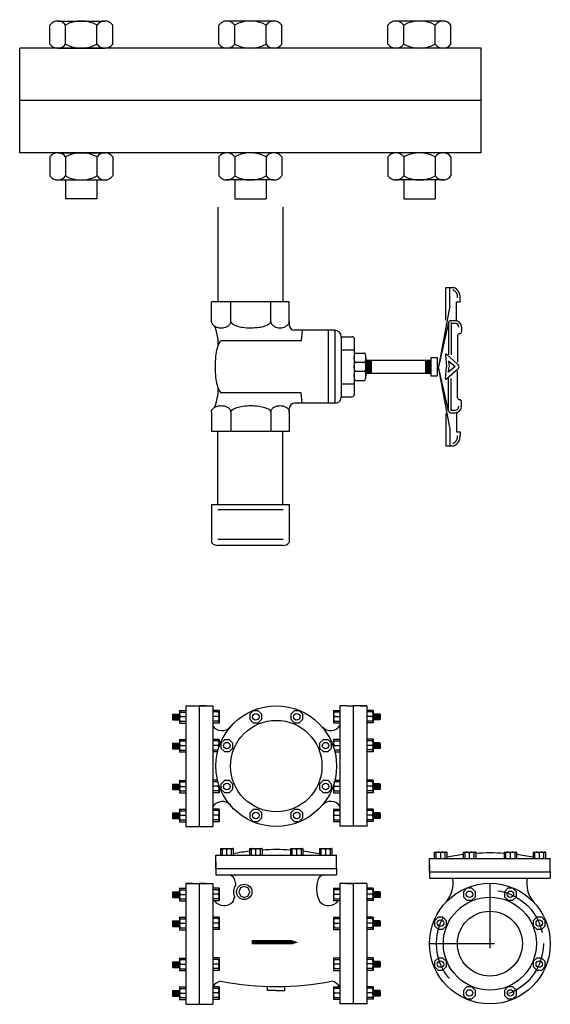
# Model space of a CAD drawing. Extents: x -1.6 to 9.5, y 13.5 to 20.7.
# Drawn here: x 0 to 0.8, y 16.3 to 17.8 of the extents above; entities that cross this region are included whole.
import ezdxf

# ---------------------------------------------------------------- set-up
doc = ezdxf.new("R2010")
doc.units = 0
doc.header["$MEASUREMENT"] = 0
doc.linetypes.add('CENTERX2', pattern=[4, 2.5, -0.5, 0.5, -0.5])
for name, color, linetype in [('CL', 9, 'CENTERX2'), ('FLANGE', 2, 'Continuous'), ('OUTSIDE', 253, 'Continuous')]:
    doc.layers.add(name, color=color, linetype=linetype)

# ---------------------------------------------------------------- blocks, each defined once
blk = doc.blocks.new('FLANG2')
at = {"color": 15}
for p, q in [((-0.309, 0.0062), (-0.309, 0.0356)), ((-0.2968, 0.0417), (-0.2241, 0.0417)), ((-0.2847, 0.0062), (-0.2847, 0.0356)), ((-0.2363, 0.0062), (-0.2363, 0.0356)), ((-0.212, 0.0062), (-0.212, 0.0356)), ((-0.0485, 0.0062), (-0.0485, 0.0356)), ((0.0363, 0.0417), (-0.0363, 0.0417)), ((-0.0242, 0.0062), (-0.0242, 0.0356)), ((0.0242, 0.0062), (0.0242, 0.0356)), ((0.0485, 0.0062), (0.0485, 0.0356)), ((0.212, 0.0062), (0.212, 0.0356)), ((0.2968, 0.0417), (0.2241, 0.0417)), ((0.2363, 0.0062), (0.2363, 0.0356)), ((0.2847, 0.0062), (0.2847, 0.0356)), ((0.309, 0.0062), (0.309, 0.0356)), ((-0.2968, 0), (-0.2241, 0)), ((0.0363, 0), (-0.0363, 0)), ((0.2968, 0), (0.2241, 0)), ((-0.2968, -0.1615), (-0.2241, -0.1615)), ((0.0363, -0.1615), (-0.0363, -0.1615)), ((0.2968, -0.1615), (0.2241, -0.1615)), ((-0.309, -0.1677), (-0.309, -0.1971)), ((-0.2847, -0.1677), (-0.2847, -0.1971)), ((-0.2363, -0.1677), (-0.2363, -0.1971)), ((-0.212, -0.1677), (-0.212, -0.1971)), ((-0.0485, -0.1677), (-0.0485, -0.1971)), ((-0.0242, -0.1677), (-0.0242, -0.1971)), ((0.0242, -0.1677), (0.0242, -0.1971)), ((0.0485, -0.1677), (0.0485, -0.1971)), ((0.212, -0.1677), (0.212, -0.1971)), ((0.2363, -0.1677), (0.2363, -0.1971)), ((0.2847, -0.1677), (0.2847, -0.1971)), ((0.309, -0.1677), (0.309, -0.1971)), ((-0.2968, -0.2033), (-0.2241, -0.2033)), ((-0.2847, -0.2033), (-0.2847, -0.2326)), ((-0.2363, -0.2033), (-0.2363, -0.2326)), ((0.0363, -0.2033), (-0.0363, -0.2033)), ((-0.0242, -0.2033), (-0.0242, -0.2326)), ((0.0242, -0.2033), (0.0242, -0.2326)), ((0.2968, -0.2033), (0.2241, -0.2033)), ((0.2363, -0.2033), (0.2363, -0.2326)), ((0.2847, -0.2033), (0.2847, -0.2326)), ((-0.2363, -0.2326), (-0.2847, -0.2326)), ((-0.0242, -0.2326), (0.0242, -0.2326)), ((0.2363, -0.2326), (0.2847, -0.2326)), ((-0.05, -0.2454), (-0.05, -0.3913)), ((0.05, -0.2454), (0.05, -0.3913)), ((0.3013, -0.4193), (0.3013, -0.369)), ((0.3013, -0.369), (0.3133, -0.369)), ((0.3073, -0.3976), (0.3073, -0.369)), ((-0.06, -0.4213), (-0.06, -0.3913)), ((0.06, -0.3913), (-0.06, -0.3913)), ((-0.03, -0.4213), (-0.03, -0.3913)), ((0.0315, -0.4213), (0.0315, -0.3913)), ((0.06, -0.4213), (0.06, -0.3913)), ((0.3178, -0.4202), (0.3178, -0.391)), ((0.3178, -0.391), (0.3233, -0.391)), ((0.3233, -0.391), (0.3233, -0.385)), ((0.3073, -0.3976), (0.2898, -0.4913)), ((0.06, -0.4213), (0.06, -0.427)), ((0.3053, -0.4232), (0.2898, -0.4913)), ((0.3053, -0.4232), (0.3053, -0.4732)), ((0.3083, -0.4202), (0.3153, -0.4202)), ((0.3083, -0.4242), (0.3153, -0.4242)), ((0.3093, -0.4232), (0.3093, -0.4732)), ((0.13, -0.435), (0.068, -0.435)), ((0.08, -0.435), (0.0783, -0.4513)), ((0.12, -0.435), (0.12, -0.5476)), ((0.13, -0.435), (0.13, -0.5476)), ((0.3223, -0.4402), (0.3223, -0.4402)), ((0.3253, -0.4302), (0.3253, -0.4372)), ((0.0783, -0.4513), (-0.0444, -0.4513)), ((0.14, -0.445), (0.157, -0.445)), ((0.14, -0.445), (0.14, -0.5376)), ((0.16, -0.448), (0.16, -0.5346)), ((0.3193, -0.4432), (0.3193, -0.4845)), ((0.14, -0.465), (0.16, -0.465)), ((0.162, -0.4703), (0.176, -0.4703)), ((0.162, -0.4843), (0.176, -0.4843)), ((0.178, -0.4773), (0.178, -0.5053)), ((0.178, -0.4813), (0.278, -0.4813)), ((0.18, -0.4813), (0.18, -0.5013)), ((0.182, -0.4813), (0.182, -0.5013)), ((0.184, -0.4813), (0.184, -0.5013)), ((0.186, -0.4813), (0.186, -0.5013)), ((0.27, -0.4813), (0.27, -0.5013)), ((0.272, -0.4813), (0.272, -0.5013)), ((0.274, -0.4813), (0.274, -0.5013)), ((0.276, -0.4813), (0.276, -0.5013)), ((0.278, -0.4773), (0.288, -0.4773)), ((0.278, -0.4773), (0.278, -0.5053)), ((0.288, -0.4773), (0.288, -0.5053)), ((0.3007, -0.4728), (0.302, -0.4913)), ((0.3193, -0.4871), (0.3019, -0.4719)), ((0.3054, -0.4829), (0.306, -0.491)), ((0.3153, -0.4916), (0.3054, -0.4829)), ((0.162, -0.4983), (0.176, -0.4983)), ((0.3053, -0.5593), (0.2898, -0.4913)), ((0.3073, -0.585), (0.2898, -0.4913)), ((0.3007, -0.5098), (0.302, -0.4913)), ((0.3193, -0.4955), (0.3019, -0.5106)), ((0.3153, -0.4909), (0.3054, -0.4996)), ((0.3054, -0.4996), (0.306, -0.4915)), ((0.3193, -0.5393), (0.3193, -0.498)), ((0.162, -0.5123), (0.176, -0.5123)), ((0.178, -0.5013), (0.278, -0.5013)), ((0.278, -0.5053), (0.288, -0.5053)), ((0.3053, -0.5593), (0.3053, -0.5093)), ((0.3093, -0.5593), (0.3093, -0.5093)), ((0.0783, -0.5313), (-0.0444, -0.5313)), ((0.08, -0.5476), (0.0783, -0.5313)), ((0.14, -0.5176), (0.16, -0.5176)), ((0.14, -0.5376), (0.157, -0.5376)), ((0.3223, -0.5423), (0.3223, -0.5423)), ((0.3253, -0.5523), (0.3253, -0.5453)), ((-0.06, -0.5613), (-0.06, -0.5913)), ((-0.03, -0.5613), (-0.03, -0.5913)), ((0.0315, -0.5613), (0.0315, -0.5913)), ((0.06, -0.5613), (0.06, -0.5556)), ((0.06, -0.5613), (0.06, -0.5913)), ((0.13, -0.5476), (0.068, -0.5476)), ((0.3083, -0.5583), (0.3153, -0.5583)), ((0.3013, -0.5632), (0.3013, -0.6135)), ((0.3083, -0.5623), (0.3153, -0.5623)), ((0.3178, -0.5623), (0.3178, -0.5915)), ((0.06, -0.5913), (-0.06, -0.5913)), ((-0.05, -0.7039), (-0.05, -0.5913)), ((0.05, -0.7039), (0.05, -0.5913)), ((0.3073, -0.585), (0.3073, -0.6135)), ((0.3178, -0.5915), (0.3233, -0.5915)), ((0.3233, -0.5915), (0.3233, -0.5975)), ((0.3013, -0.6135), (0.3133, -0.6135)), ((-0.0601, -0.7039), (0.0596, -0.7039)), ((-0.0601, -0.7039), (-0.0601, -0.7622)), ((0.0503, -0.7119), (-0.0501, -0.7119)), ((0.0596, -0.7039), (0.0596, -0.7622)), ((0.0503, -0.7576), (-0.0501, -0.7576)), ((0.0503, -0.7667), (-0.0501, -0.7667))]:
    blk.add_line(p, q, dxfattribs=at)
at = {"color": 12}
for p, q in [((0.3554, 0), (-0.3554, 0)), ((-0.3554, -0.1615), (-0.3554, 0)), ((0.3554, -0.1615), (0.3554, 0)), ((0.3554, -0.1615), (-0.3554, -0.1615))]:
    blk.add_line(p, q, dxfattribs=at)
blk.add_line((0.3554, -0.0808), (-0.3554, -0.0808))
at = {"color": 15}
for points in [[(-0.06, -0.4213, 0.139889), (-0.059, -0.4249, 0.107118), (-0.0556, -0.4283, 0.079812), (-0.051, -0.4305, 0.067459), (-0.045, -0.4313, 0.067459), (-0.039, -0.4305, 0.079812), (-0.0344, -0.4283, 0.107118), (-0.031, -0.4249, 0.139889), (-0.03, -0.4213, 0.139889)], [(-0.03, -0.4213, 0.229897), (-0.0285, -0.4243, 0.088152), (-0.021, -0.4284, 0.04527), (-0.0119, -0.4304, 0.033577), (0.0008, -0.4313, 0.033577), (0.0134, -0.4304, 0.04527), (0.0225, -0.4284, 0.088152), (0.03, -0.4243, 0.229897), (0.0315, -0.4213, 0.229897)], [(0.0315, -0.4213, 0.134074), (0.0325, -0.4249, 0.106819), (0.0357, -0.4283, 0.082454), (0.0401, -0.4305, 0.070855), (0.0458, -0.4313, 0.070855), (0.0514, -0.4305, 0.082454), (0.0558, -0.4283, 0.106819), (0.059, -0.4249, 0.134074), (0.06, -0.4213, 0.134074)], [(-0.0444, -0.4513, 0.26275), (-0.0472, -0.4529, 0.074651), (-0.0514, -0.463, 0.035463), (-0.0535, -0.4748, 0.025802), (-0.0544, -0.4913, 0.025802), (-0.0535, -0.5077, 0.035463), (-0.0514, -0.5195, 0.074651), (-0.0472, -0.5296, 0.26275), (-0.0444, -0.5313, 0.26275)], [(0.162, -0.4843, -0.246563), (0.1614, -0.4839, -0.081563), (0.1606, -0.4822, -0.040147), (0.1602, -0.4801, -0.029458), (0.16, -0.4773, -0.029458), (0.1602, -0.4744, -0.040147), (0.1606, -0.4723, -0.081563), (0.1614, -0.4706, -0.246563), (0.162, -0.4703, -0.246563)], [(0.176, -0.4843, 0.246563), (0.1766, -0.4839, 0.081563), (0.1774, -0.4822, 0.040147), (0.1778, -0.4801, 0.029458), (0.178, -0.4773, 0.029458), (0.1778, -0.4744, 0.040147), (0.1774, -0.4723, 0.081563), (0.1766, -0.4706, 0.246563), (0.176, -0.4703, 0.246563)], [(0.162, -0.4983, -0.246563), (0.1614, -0.4979, -0.081563), (0.1606, -0.4962, -0.040147), (0.1602, -0.4941, -0.029458), (0.16, -0.4913, -0.029458), (0.1602, -0.4884, -0.040147), (0.1606, -0.4863, -0.081563), (0.1614, -0.4846, -0.246563), (0.162, -0.4843, -0.246563)], [(0.176, -0.4983, 0.246563), (0.1766, -0.4979, 0.081563), (0.1774, -0.4962, 0.040147), (0.1778, -0.4941, 0.029458), (0.178, -0.4913, 0.029458), (0.1778, -0.4884, 0.040147), (0.1774, -0.4863, 0.081563), (0.1766, -0.4846, 0.246563), (0.176, -0.4843, 0.246563)], [(0.162, -0.5123, -0.246563), (0.1614, -0.5119, -0.081563), (0.1606, -0.5102, -0.040147), (0.1602, -0.5081, -0.029458), (0.16, -0.5053, -0.029458), (0.1602, -0.5024, -0.040147), (0.1606, -0.5003, -0.081563), (0.1614, -0.4986, -0.246563), (0.162, -0.4983, -0.246563)], [(0.176, -0.5123, 0.246563), (0.1766, -0.5119, 0.081563), (0.1774, -0.5102, 0.040147), (0.1778, -0.5081, 0.029458), (0.178, -0.5053, 0.029458), (0.1778, -0.5024, 0.040147), (0.1774, -0.5003, 0.081563), (0.1766, -0.4986, 0.246563), (0.176, -0.4983, 0.246563)], [(-0.06, -0.5613, -0.139889), (-0.059, -0.5577, -0.107118), (-0.0556, -0.5542, -0.079812), (-0.051, -0.5521, -0.067459), (-0.045, -0.5513, -0.067459), (-0.039, -0.5521, -0.079812), (-0.0344, -0.5542, -0.107118), (-0.031, -0.5577, -0.139889), (-0.03, -0.5613, -0.139889)], [(-0.03, -0.5613, -0.229897), (-0.0285, -0.5582, -0.088152), (-0.021, -0.5542, -0.04527), (-0.0119, -0.5521, -0.033577), (0.0008, -0.5512, -0.033577), (0.0134, -0.5521, -0.04527), (0.0225, -0.5542, -0.088152), (0.03, -0.5582, -0.229897), (0.0315, -0.5613, -0.229897)], [(0.0315, -0.5613, -0.134074), (0.0325, -0.5576, -0.106819), (0.0357, -0.5542, -0.082454), (0.0401, -0.5521, -0.070855), (0.0458, -0.5513, -0.070855), (0.0514, -0.5521, -0.082454), (0.0558, -0.5542, -0.106819), (0.059, -0.5576, -0.134074), (0.06, -0.5613, -0.134074)]]:
    blk.add_lwpolyline(points, format="xyb", dxfattribs=at)
for centre, radius, start, end in [((-0.2968, 0.0267), 0.015, 36.051, 143.949), ((-0.2605, -0.009), 0.0507, 61.4446, 118.5554), ((-0.2241, 0.0267), 0.015, 36.051, 143.949), ((-0.0363, 0.0267), 0.015, 36.051, 143.949), ((0, -0.009), 0.0507, 61.4446, 118.5554), ((0.0363, 0.0267), 0.015, 36.051, 143.949), ((0.2241, 0.0267), 0.015, 36.051, 143.949), ((0.2605, -0.009), 0.0507, 61.4446, 118.5554), ((0.2968, 0.0267), 0.015, 36.051, 143.949), ((-0.2968, 0.015), 0.015, 216.051, 323.949), ((-0.2605, 0.0507), 0.0507, 241.4446, 298.5554), ((-0.2241, 0.015), 0.015, 216.051, 323.949), ((-0.0363, 0.015), 0.015, 216.051, 323.949), ((0, 0.0507), 0.0507, 241.4446, 298.5554), ((0.0363, 0.015), 0.015, 216.051, 323.949), ((0.2241, 0.015), 0.015, 216.051, 323.949), ((0.2605, 0.0507), 0.0507, 241.4446, 298.5554), ((0.2968, 0.015), 0.015, 216.051, 323.949), ((-0.2968, -0.1765), 0.015, 36.051, 143.949), ((-0.2605, -0.2122), 0.0507, 61.4446, 118.5554), ((-0.2241, -0.1765), 0.015, 36.051, 143.949), ((-0.0363, -0.1765), 0.015, 36.051, 143.949), ((0, -0.2122), 0.0507, 61.4446, 118.5554), ((0.0363, -0.1765), 0.015, 36.051, 143.949), ((0.2241, -0.1765), 0.015, 36.051, 143.949), ((0.2605, -0.2122), 0.0507, 61.4446, 118.5554), ((0.2968, -0.1765), 0.015, 36.051, 143.949), ((-0.2968, -0.1883), 0.015, 216.051, 323.949), ((-0.2605, -0.1526), 0.0507, 241.4446, 298.5554), ((-0.2241, -0.1883), 0.015, 216.051, 323.949), ((-0.0363, -0.1883), 0.015, 216.051, 323.949), ((0, -0.1526), 0.0507, 241.4446, 298.5554), ((0.0363, -0.1883), 0.015, 216.051, 323.949), ((0.2241, -0.1883), 0.015, 216.051, 323.949), ((0.2605, -0.1526), 0.0507, 241.4446, 298.5554), ((0.2968, -0.1883), 0.015, 216.051, 323.949), ((0.3066, -0.3843), 0.0127, 357.5098, 66.501), ((0.3066, -0.3843), 0.0167, 357.5098, 66.501), ((0.3083, -0.4232), 0.003, 90, 180), ((0.3153, -0.4302), 0.01, 0, 90), ((0.3153, -0.4302), 0.006, 0, 90), ((-0.1255, -0.4574), 0.076, 359.9801, 22.3151), ((0.068, -0.427), 0.008, 180, 270), ((0.13, -0.445), 0.01, 0, 90), ((0.3223, -0.4432), 0.003, 90, 180), ((0.3223, -0.4372), 0.003, 270, 0), ((0.157, -0.448), 0.003, 0, 90), ((0.3016, -0.4728), 0.0009, 70.4982, 180), ((0.3163, -0.4913), 0.00513, 305.0033, 54.9967), ((0.3016, -0.5098), 0.0009, 180, 289.5018), ((-0.1255, -0.5251), 0.076, 337.6849, 0.0199), ((0.13, -0.5376), 0.01, 270, 0), ((0.157, -0.5346), 0.003, 270, 0), ((0.3223, -0.5393), 0.003, 180, 270), ((0.3223, -0.5453), 0.003, 360, 90), ((0.068, -0.5556), 0.008, 90, 180), ((0.3083, -0.5593), 0.003, 180, 270), ((0.3153, -0.5523), 0.006, 270, 360), ((0.3153, -0.5523), 0.01, 270, 360), ((0.3066, -0.5982), 0.0127, 293.499, 2.4902), ((0.3066, -0.5982), 0.0167, 293.499, 2.4902), ((-0.0507, -0.7547), 0.012, 218.6624, 272.8059), ((0.0508, -0.756), 0.0108, 267.1943, 324.4619)]:
    blk.add_arc(centre, radius, start, end, dxfattribs=at)
blk = doc.blocks.new('SCH150MM')
at = {"layer": 'CL'}
for p, q in [((0, 139.5), (0, -139.5)), ((-139.5, 0), (139.5, 0))]:
    blk.add_line(p, q, dxfattribs=at)
blk.add_circle((0, 0), 123.5, dxfattribs=at)
blk.add_circle((0, 0), 123.5, dxfattribs=at)
blk.add_circle((0, 0), 123.5, dxfattribs=at)
blk.add_circle((0, 0), 123.5, dxfattribs=at)
at = {"layer": 'FLANGE'}
for p, q in [((-702.6, 549.8), (-687.1, 549.8)), ((-702.6, 549.8), (-702.6, 270.8)), ((-687.1, 549.8), (-671.6, 549.8)), ((-671.6, 550), (-671.6, 271)), ((-671.6, 550), (-656.1, 550)), ((-656.1, 550), (-671.6, 550)), ((-656.1, 550), (-640.6, 550)), ((-640.6, 550), (-640.6, 271.2)), ((-346.6, 550.2), (-346.6, 271.4)), ((-331.1, 550.2), (-346.6, 550.2)), ((-331.1, 550.2), (-315.6, 550.2)), ((-300.1, 550.2), (-315.6, 550.2)), ((-284.6, 550.2), (-300.1, 550.2)), ((-300.1, 550.2), (-284.6, 550.2)), ((-284.6, 550.2), (-284.6, 271.2)), ((-732.7, 530.5), (-733.7, 529.5)), ((-733.7, 529.5), (-733.7, 518.5)), ((-732.7, 530.5), (-717.6, 530.5)), ((-731.7, 530.5), (-731.7, 517.5)), ((-731.7, 530.5), (-731.7, 517.5)), ((-729.7, 530.5), (-729.7, 517.5)), ((-729.7, 530.5), (-729.7, 517.5)), ((-729.7, 530.5), (-729.7, 517.5)), ((-727.7, 530.5), (-727.7, 517.5)), ((-725.7, 530.5), (-725.7, 517.5)), ((-723.7, 530.5), (-723.7, 517.5)), ((-721.7, 530.5), (-721.7, 517.5)), ((-719.7, 530.5), (-719.7, 517.5)), ((-717.6, 539), (-702.6, 539)), ((-717.6, 539), (-717.6, 510)), ((-625.6, 539.2), (-640.6, 539.2)), ((-625.6, 539.2), (-625.6, 510.2)), ((-361.6, 539.4), (-346.6, 539.4)), ((-361.6, 539.4), (-361.6, 510.4)), ((-284.6, 541.7), (-284.6, 541.7)), ((-269.6, 539.4), (-284.6, 539.4)), ((-269.6, 539.4), (-269.6, 510.4)), ((-254.5, 530.9), (-269.6, 530.9)), ((-267.5, 530.9), (-267.5, 517.9)), ((-265.5, 530.9), (-265.5, 517.9)), ((-263.5, 530.9), (-263.5, 517.9)), ((-261.5, 530.9), (-261.5, 517.9)), ((-259.5, 530.9), (-259.5, 517.9)), ((-257.5, 530.9), (-257.5, 517.9)), ((-257.5, 530.9), (-257.5, 517.9)), ((-257.5, 530.9), (-257.5, 517.9)), ((-255.5, 530.9), (-255.5, 517.9)), ((-255.5, 530.9), (-255.5, 517.9)), ((-254.5, 530.9), (-253.5, 529.9)), ((-253.5, 529.9), (-253.5, 518.9)), ((-733.7, 518.5), (-732.7, 517.5)), ((-732.7, 517.5), (-717.6, 517.5)), ((-717.6, 510), (-702.6, 510)), ((-625.6, 510.2), (-640.6, 510.2)), ((-361.6, 510.4), (-346.6, 510.4)), ((-269.6, 510.4), (-284.6, 510.4)), ((-254.5, 517.9), (-269.6, 517.9)), ((-253.5, 518.9), (-254.5, 517.9)), ((-732.7, 463.6), (-733.7, 462.6)), ((-733.7, 462.6), (-733.7, 451.6)), ((-732.7, 463.6), (-717.6, 463.6)), ((-731.7, 463.6), (-731.7, 450.6)), ((-731.7, 463.6), (-731.7, 450.6)), ((-729.7, 463.6), (-729.7, 450.6)), ((-729.7, 463.6), (-729.7, 450.6)), ((-729.7, 463.6), (-729.7, 450.6)), ((-727.7, 463.6), (-727.7, 450.6)), ((-725.7, 463.6), (-725.7, 450.6)), ((-723.7, 463.6), (-723.7, 450.6)), ((-721.7, 463.6), (-721.7, 450.6)), ((-719.7, 463.6), (-719.7, 450.6)), ((-717.6, 472.2), (-702.6, 472.2)), ((-717.6, 472.2), (-717.6, 443.2)), ((-625.6, 472.4), (-640.6, 472.4)), ((-625.6, 472.4), (-625.6, 456.1)), ((-361.6, 472.6), (-361.6, 455.4)), ((-361.6, 472.6), (-346.6, 472.6)), ((-269.6, 472.6), (-284.6, 472.6)), ((-269.6, 472.6), (-269.6, 443.6)), ((-254.5, 464.1), (-269.6, 464.1)), ((-267.5, 464.1), (-267.5, 451.1)), ((-265.5, 464.1), (-265.5, 451.1)), ((-263.5, 464.1), (-263.5, 451.1)), ((-261.5, 464.1), (-261.5, 451.1)), ((-259.5, 464.1), (-259.5, 451.1)), ((-257.5, 464.1), (-257.5, 451.1)), ((-257.5, 464.1), (-257.5, 451.1)), ((-257.5, 464.1), (-257.5, 451.1)), ((-255.5, 464.1), (-255.5, 451.1)), ((-255.5, 464.1), (-255.5, 451.1)), ((-254.5, 464.1), (-253.5, 463.1)), ((-253.5, 463.1), (-253.5, 452.1)), ((-733.7, 451.6), (-732.7, 450.6)), ((-732.7, 450.6), (-717.6, 450.6)), ((-717.6, 443.2), (-702.6, 443.2)), ((-629.3, 443.4), (-640.6, 443.4)), ((-358.2, 443.6), (-346.6, 443.6)), ((-269.6, 443.6), (-284.6, 443.6)), ((-254.5, 451.1), (-269.6, 451.1)), ((-253.5, 452.1), (-254.5, 451.1)), ((-732.7, 369.1), (-733.7, 368.1)), ((-733.7, 368.1), (-733.7, 357.1)), ((-732.7, 369.1), (-717.6, 369.1)), ((-731.7, 369.1), (-731.7, 356.1)), ((-731.7, 369.1), (-731.7, 356.1)), ((-729.7, 369.1), (-729.7, 356.1)), ((-729.7, 369.1), (-729.7, 356.1)), ((-729.7, 369.1), (-729.7, 356.1)), ((-727.7, 369.1), (-727.7, 356.1)), ((-725.7, 369.1), (-725.7, 356.1)), ((-723.7, 369.1), (-723.7, 356.1)), ((-721.7, 369.1), (-721.7, 356.1)), ((-719.7, 369.1), (-719.7, 356.1)), ((-717.6, 377.6), (-702.6, 377.6)), ((-717.6, 377.6), (-717.6, 348.7)), ((-629.3, 377.9), (-640.6, 377.9)), ((-625.6, 365.1), (-625.6, 348.9)), ((-361.6, 365.9), (-361.6, 349.1)), ((-358.1, 378.1), (-346.6, 378.1)), ((-269.6, 378.1), (-284.6, 378.1)), ((-269.6, 378.1), (-269.6, 349.1)), ((-254.5, 369.5), (-269.6, 369.5)), ((-267.5, 369.5), (-267.5, 356.5)), ((-265.5, 369.5), (-265.5, 356.5)), ((-263.5, 369.5), (-263.5, 356.5)), ((-261.5, 369.5), (-261.5, 356.5)), ((-259.5, 369.5), (-259.5, 356.5)), ((-257.5, 369.5), (-257.5, 356.5)), ((-257.5, 369.5), (-257.5, 356.5)), ((-257.5, 369.5), (-257.5, 356.5)), ((-255.5, 369.5), (-255.5, 356.5)), ((-255.5, 369.5), (-255.5, 356.5)), ((-254.5, 369.5), (-253.5, 368.5)), ((-253.5, 368.5), (-253.5, 357.5)), ((-733.7, 357.1), (-732.7, 356.1)), ((-732.7, 356.1), (-717.6, 356.1)), ((-717.6, 348.7), (-702.6, 348.7)), ((-625.6, 348.9), (-640.6, 348.9)), ((-361.6, 349.1), (-346.6, 349.1)), ((-269.6, 349.1), (-284.6, 349.1)), ((-254.5, 356.5), (-269.6, 356.5)), ((-253.5, 357.5), (-254.5, 356.5)), ((-732.7, 302.3), (-733.7, 301.3)), ((-733.7, 301.3), (-733.7, 290.3)), ((-732.7, 302.3), (-717.6, 302.3)), ((-731.7, 302.3), (-731.7, 289.3)), ((-731.7, 302.3), (-731.7, 289.3)), ((-729.7, 302.3), (-729.7, 289.3)), ((-729.7, 302.3), (-729.7, 289.3)), ((-729.7, 302.3), (-729.7, 289.3)), ((-727.7, 302.3), (-727.7, 289.3)), ((-725.7, 302.3), (-725.7, 289.3)), ((-723.7, 302.3), (-723.7, 289.3)), ((-721.7, 302.3), (-721.7, 289.3)), ((-719.7, 302.3), (-719.7, 289.3)), ((-717.6, 310.8), (-702.6, 310.8)), ((-717.6, 310.8), (-717.6, 281.8)), ((-625.6, 311), (-640.6, 311)), ((-625.6, 311), (-625.6, 282)), ((-361.6, 311.2), (-361.6, 282.2)), ((-361.6, 311.2), (-346.6, 311.2)), ((-269.6, 311.2), (-284.6, 311.2)), ((-269.6, 311.2), (-269.6, 282.2)), ((-254.5, 302.7), (-269.6, 302.7)), ((-267.5, 302.7), (-267.5, 289.7)), ((-265.5, 302.7), (-265.5, 289.7)), ((-263.5, 302.7), (-263.5, 289.7)), ((-261.5, 302.7), (-261.5, 289.7)), ((-259.5, 302.7), (-259.5, 289.7)), ((-257.5, 302.7), (-257.5, 289.7)), ((-257.5, 302.7), (-257.5, 289.7)), ((-257.5, 302.7), (-257.5, 289.7)), ((-255.5, 302.7), (-255.5, 289.7)), ((-255.5, 302.7), (-255.5, 289.7)), ((-254.5, 302.7), (-253.5, 301.7)), ((-253.5, 301.7), (-253.5, 290.7)), ((-733.7, 290.3), (-732.7, 289.3)), ((-732.7, 289.3), (-717.6, 289.3)), ((-717.6, 281.8), (-702.6, 281.8)), ((-625.6, 282), (-640.6, 282)), ((-361.6, 282.2), (-346.6, 282.2)), ((-269.6, 282.2), (-284.6, 282.2)), ((-254.5, 289.7), (-269.6, 289.7)), ((-253.5, 290.7), (-254.5, 289.7)), ((-702.6, 271), (-687.1, 271)), ((-687.1, 271), (-671.6, 271)), ((-671.6, 271.2), (-656.1, 271.2)), ((-656.1, 271.2), (-640.6, 271.2)), ((-331.1, 271.4), (-346.6, 271.4)), ((-315.6, 271.4), (-331.1, 271.4)), ((-300.1, 271.4), (-315.6, 271.4)), ((-284.6, 271.4), (-300.1, 271.4)), ((-622.3, 219.7), (-622.3, 204.7)), ((-622.3, 219.7), (-593.3, 219.7)), ((-593.3, 219.7), (-593.3, 204.7)), ((-555.5, 219.7), (-555.5, 204.7)), ((-555.5, 219.7), (-526.5, 219.7)), ((-526.5, 219.7), (-526.5, 204.7)), ((-460.9, 219.7), (-460.9, 204.7)), ((-460.9, 219.7), (-431.9, 219.7)), ((-431.9, 219.7), (-431.9, 204.7)), ((-394.1, 219.7), (-394.1, 204.7)), ((-394.1, 219.7), (-365.1, 219.7)), ((-365.1, 219.7), (-365.1, 204.7)), ((-128.6, 211.9), (-99.6, 211.9)), ((-128.6, 211.9), (-128.6, 196.9)), ((-99.6, 211.9), (-99.6, 196.9)), ((-61.7, 211.9), (-32.8, 211.9)), ((-61.7, 211.9), (-61.7, 196.9)), ((-32.8, 211.9), (-32.8, 196.9)), ((32.8, 211.9), (32.8, 196.9)), ((32.8, 211.9), (61.8, 211.9)), ((61.8, 211.9), (61.8, 196.9)), ((99.6, 211.9), (99.6, 196.9)), ((99.6, 211.9), (128.6, 211.9)), ((128.6, 211.9), (128.6, 196.9)), ((-633.1, 204.7), (-354.3, 204.7)), ((-633.1, 189.2), (-633.1, 204.7)), ((-633.1, 173.7), (-633.1, 189.2)), ((-633.1, 189.2), (-633.1, 173.7)), ((-354.3, 189.2), (-354.3, 204.7)), ((-354.3, 173.7), (-354.3, 189.2)), ((-139.4, 196.9), (139.4, 196.9)), ((-139.4, 181.4), (-139.4, 196.9)), ((139.4, 181.4), (139.4, 196.9)), ((-633.1, 173.7), (-633.1, 159.3)), ((-354.3, 173.7), (-354.3, 159.3)), ((-139.4, 165.9), (-139.4, 181.4)), ((-139.4, 181.4), (-139.4, 165.9)), ((-139.4, 165.9), (-139.4, 151.6)), ((139.4, 165.9), (139.4, 181.4)), ((139.4, 165.9), (139.4, 151.6)), ((-702.6, 138.7), (-687.1, 138.7)), ((-702.6, 138.7), (-702.6, -140.3)), ((-687.1, 138.7), (-702.6, 138.7)), ((-687.1, 138.7), (-671.6, 138.7)), ((-656.1, 138.9), (-671.6, 138.9)), ((-671.6, 138.9), (-656.1, 138.9)), ((-671.6, 138.9), (-671.6, -140.1)), ((-656.1, 138.9), (-640.6, 138.9)), ((-640.6, 138.9), (-640.6, -139.8)), ((-633.1, 159.3), (-354.3, 159.3)), ((-331.1, 139.2), (-346.6, 139.2)), ((-346.6, 139.2), (-346.6, -139.6)), ((-315.6, 139.2), (-331.1, 139.2)), ((-331.1, 139.2), (-315.6, 139.2)), ((-300.1, 139.2), (-315.6, 139.2)), ((-315.6, 139.2), (-315.6, -139.8)), ((-284.6, 139.2), (-300.1, 139.2)), ((-284.6, 139.2), (-284.6, -139.8)), ((-139.4, 151.6), (139.4, 151.6)), ((-732.7, 119.4), (-733.7, 118.4)), ((-733.7, 118.4), (-733.7, 107.4)), ((-732.7, 119.4), (-717.6, 119.4)), ((-731.7, 119.4), (-731.7, 106.4)), ((-731.7, 119.4), (-731.7, 106.4)), ((-729.7, 119.4), (-729.7, 106.4)), ((-729.7, 119.4), (-729.7, 106.4)), ((-729.7, 119.4), (-729.7, 106.4)), ((-727.7, 119.4), (-727.7, 106.4)), ((-725.7, 119.4), (-725.7, 106.4)), ((-723.7, 119.4), (-723.7, 106.4)), ((-721.7, 119.4), (-721.7, 106.4)), ((-719.7, 119.4), (-719.7, 106.4)), ((-717.6, 127.9), (-702.6, 127.9)), ((-717.6, 127.9), (-717.6, 98.9)), ((-625.6, 128.1), (-640.6, 128.1)), ((-625.6, 128.1), (-625.6, 99.1)), ((-361.6, 128.3), (-361.6, 99.4)), ((-361.6, 128.3), (-346.6, 128.3)), ((-284.6, 130.6), (-284.6, 130.6)), ((-269.6, 128.3), (-284.6, 128.3)), ((-269.6, 128.3), (-269.6, 99.4)), ((-254.5, 119.8), (-269.6, 119.8)), ((-267.5, 119.8), (-267.5, 106.8)), ((-265.5, 119.8), (-265.5, 106.8)), ((-263.5, 119.8), (-263.5, 106.8)), ((-261.5, 119.8), (-261.5, 106.8)), ((-259.5, 119.8), (-259.5, 106.8)), ((-257.5, 119.8), (-257.5, 106.8)), ((-257.5, 119.8), (-257.5, 106.8)), ((-257.5, 119.8), (-257.5, 106.8)), ((-255.5, 119.8), (-255.5, 106.8)), ((-255.5, 119.8), (-255.5, 106.8)), ((-254.5, 119.8), (-253.5, 118.8)), ((-253.5, 118.8), (-253.5, 107.8)), ((-733.7, 107.4), (-732.7, 106.4)), ((-732.7, 106.4), (-717.6, 106.4)), ((-717.6, 98.9), (-702.6, 98.9)), ((-625.6, 99.1), (-640.6, 99.1)), ((-361.6, 99.4), (-346.6, 99.4)), ((-269.6, 99.4), (-284.6, 99.4)), ((-254.5, 106.8), (-269.6, 106.8)), ((-253.5, 107.8), (-254.5, 106.8)), ((-732.7, 52.6), (-733.7, 51.6)), ((-733.7, 51.6), (-733.7, 40.6)), ((-732.7, 52.6), (-717.6, 52.6)), ((-731.7, 52.6), (-731.7, 39.6)), ((-731.7, 52.6), (-731.7, 39.6)), ((-729.7, 52.6), (-729.7, 39.6)), ((-729.7, 52.6), (-729.7, 39.6)), ((-729.7, 52.6), (-729.7, 39.6)), ((-727.7, 52.6), (-727.7, 39.6)), ((-725.7, 52.6), (-725.7, 39.6)), ((-723.7, 52.6), (-723.7, 39.6)), ((-721.7, 52.6), (-721.7, 39.6)), ((-719.7, 52.6), (-719.7, 39.6)), ((-717.6, 61.1), (-702.6, 61.1)), ((-717.6, 61.1), (-717.6, 32.1)), ((-625.6, 61.3), (-640.6, 61.3)), ((-625.6, 61.3), (-625.6, 32.3)), ((-361.6, 61.5), (-361.6, 32.5)), ((-361.6, 61.5), (-346.6, 61.5)), ((-269.6, 61.5), (-284.6, 61.5)), ((-269.6, 61.5), (-269.6, 32.5)), ((-254.5, 53), (-269.6, 53)), ((-267.5, 53), (-267.5, 40)), ((-265.5, 53), (-265.5, 40)), ((-263.5, 53), (-263.5, 40)), ((-261.5, 53), (-261.5, 40)), ((-259.5, 53), (-259.5, 40)), ((-257.5, 53), (-257.5, 40)), ((-257.5, 53), (-257.5, 40)), ((-257.5, 53), (-257.5, 40)), ((-255.5, 53), (-255.5, 40)), ((-255.5, 53), (-255.5, 40)), ((-254.5, 53), (-253.5, 52)), ((-253.5, 52), (-253.5, 41)), ((-733.7, 40.6), (-732.7, 39.6)), ((-732.7, 39.6), (-717.6, 39.6)), ((-717.6, 32.1), (-702.6, 32.1)), ((-625.6, 32.3), (-640.6, 32.3)), ((-361.6, 32.5), (-346.6, 32.5)), ((-269.6, 32.5), (-284.6, 32.5)), ((-254.5, 40), (-269.6, 40)), ((-253.5, 41), (-254.5, 40)), ((-732.7, -42), (-733.7, -43)), ((-733.7, -43), (-733.7, -54)), ((-732.7, -42), (-717.6, -42)), ((-731.7, -42), (-731.7, -55)), ((-731.7, -42), (-731.7, -55)), ((-729.7, -42), (-729.7, -55)), ((-729.7, -42), (-729.7, -55)), ((-729.7, -42), (-729.7, -55)), ((-727.7, -42), (-727.7, -55)), ((-725.7, -42), (-725.7, -55)), ((-723.7, -42), (-723.7, -55)), ((-721.7, -42), (-721.7, -55)), ((-719.7, -42), (-719.7, -55)), ((-717.6, -33.4), (-702.6, -33.4)), ((-717.6, -33.4), (-717.6, -62.4)), ((-625.6, -33.2), (-640.6, -33.2)), ((-625.6, -33.2), (-625.6, -62.2)), ((-361.6, -33), (-361.6, -62)), ((-361.6, -33), (-346.6, -33)), ((-269.6, -33), (-284.6, -33)), ((-269.6, -33), (-269.6, -62)), ((-254.5, -41.5), (-269.6, -41.5)), ((-267.5, -41.5), (-267.5, -54.6)), ((-265.5, -41.5), (-265.5, -54.6)), ((-263.5, -41.5), (-263.5, -54.6)), ((-261.5, -41.5), (-261.5, -54.6)), ((-259.5, -41.5), (-259.5, -54.6)), ((-257.5, -41.5), (-257.5, -54.6)), ((-257.5, -41.5), (-257.5, -54.6)), ((-257.5, -41.5), (-257.5, -54.6)), ((-255.5, -41.5), (-255.5, -54.6)), ((-255.5, -41.5), (-255.5, -54.6)), ((-254.5, -41.5), (-253.5, -42.5)), ((-253.5, -42.5), (-253.5, -53.6)), ((-733.7, -54), (-732.7, -55)), ((-732.7, -55), (-717.6, -55)), ((-717.6, -62.4), (-702.6, -62.4)), ((-625.6, -62.2), (-640.6, -62.2)), ((-361.6, -62), (-346.6, -62)), ((-269.6, -62), (-284.6, -62)), ((-254.5, -54.6), (-269.6, -54.6)), ((-253.5, -53.6), (-254.5, -54.6)), ((-732.7, -108.8), (-733.7, -109.8)), ((-733.7, -109.8), (-733.7, -120.8)), ((-732.7, -108.8), (-717.6, -108.8)), ((-731.7, -108.8), (-731.7, -121.8)), ((-731.7, -108.8), (-731.7, -121.8)), ((-729.7, -108.8), (-729.7, -121.8)), ((-729.7, -108.8), (-729.7, -121.8)), ((-729.7, -108.8), (-729.7, -121.8)), ((-727.7, -108.8), (-727.7, -121.8)), ((-725.7, -108.8), (-725.7, -121.8)), ((-723.7, -108.8), (-723.7, -121.8)), ((-721.7, -108.8), (-721.7, -121.8)), ((-719.7, -108.8), (-719.7, -121.8)), ((-717.6, -100.3), (-702.6, -100.3)), ((-717.6, -100.3), (-717.6, -129.3)), ((-625.6, -100.1), (-640.6, -100.1)), ((-625.6, -100.1), (-625.6, -129.1)), ((-513.6, -108.7), (-513.6, -99.1)), ((-493.6, -108.7), (-513.6, -108.7)), ((-493.6, -108.7), (-473.6, -108.7)), ((-473.6, -108.7), (-473.6, -99.1)), ((-361.6, -99.9), (-361.6, -128.8)), ((-361.6, -99.9), (-346.6, -99.9)), ((-269.6, -99.9), (-284.6, -99.9)), ((-269.6, -99.9), (-269.6, -128.8)), ((-254.5, -108.4), (-269.6, -108.4)), ((-267.5, -108.4), (-267.5, -121.4)), ((-265.5, -108.4), (-265.5, -121.4)), ((-263.5, -108.4), (-263.5, -121.4)), ((-261.5, -108.4), (-261.5, -121.4)), ((-259.5, -108.4), (-259.5, -121.4)), ((-257.5, -108.4), (-257.5, -121.4)), ((-257.5, -108.4), (-257.5, -121.4)), ((-257.5, -108.4), (-257.5, -121.4)), ((-255.5, -108.4), (-255.5, -121.4)), ((-255.5, -108.4), (-255.5, -121.4)), ((-254.5, -108.4), (-253.5, -109.4)), ((-253.5, -109.4), (-253.5, -120.4)), ((-733.7, -120.8), (-732.7, -121.8)), ((-732.7, -121.8), (-717.6, -121.8)), ((-717.6, -129.3), (-702.6, -129.3)), ((-625.6, -129.1), (-640.6, -129.1)), ((-361.6, -128.8), (-346.6, -128.8)), ((-269.6, -128.8), (-284.6, -128.8)), ((-254.5, -121.4), (-269.6, -121.4)), ((-253.5, -120.4), (-254.5, -121.4)), ((-702.6, -140.1), (-687.1, -140.1)), ((-687.1, -140.1), (-671.6, -140.1)), ((-671.6, -139.8), (-656.1, -139.8)), ((-656.1, -139.8), (-640.6, -139.8)), ((-331.1, -139.6), (-346.6, -139.6)), ((-315.6, -139.6), (-331.1, -139.6)), ((-300.1, -139.6), (-315.6, -139.6)), ((-284.6, -139.6), (-300.1, -139.6))]:
    blk.add_line(p, q, dxfattribs=at)
for points in [[(-546.7, 538.5), (-554.8, 530.5), (-554.8, 519), (-546.7, 510.9), (-535.2, 510.9), (-527.2, 519), (-527.2, 530.5), (-535.2, 538.5)], [(-440.7, 538.5), (-452.2, 538.5), (-460.3, 530.5), (-460.3, 519), (-452.2, 510.9), (-440.7, 510.9), (-432.6, 519), (-432.6, 530.5)], [(-621.6, 463.6), (-621.6, 452.2), (-613.5, 444.1), (-602.1, 444.1), (-594, 452.2), (-594, 463.6), (-602.1, 471.7), (-613.5, 471.7)], [(-365.8, 463.6), (-373.9, 471.7), (-385.3, 471.7), (-393.4, 463.6), (-393.4, 452.2), (-385.3, 444.1), (-373.9, 444.1), (-365.8, 452.2)], [(-621.6, 357.6), (-613.5, 349.6), (-602.1, 349.6), (-594, 357.6), (-594, 369.1), (-602.1, 377.2), (-613.5, 377.2), (-621.6, 369.1)], [(-365.8, 357.6), (-365.8, 369.1), (-373.9, 377.2), (-385.3, 377.2), (-393.4, 369.1), (-393.4, 357.6), (-385.3, 349.6), (-373.9, 349.6)], [(-546.7, 282.7), (-535.2, 282.7), (-527.2, 290.8), (-527.2, 302.3), (-535.2, 310.3), (-546.7, 310.3), (-554.8, 302.3), (-554.8, 290.8)], [(-440.7, 282.7), (-432.6, 290.8), (-432.6, 302.3), (-440.7, 310.3), (-452.2, 310.3), (-460.3, 302.3), (-460.3, 290.8), (-452.2, 282.7)], [(-567.6, 106.9), (-558.6, 110.6), (-554.9, 119.7), (-558.6, 128.7), (-567.6, 132.4), (-576.7, 128.7), (-580.4, 119.7), (-576.7, 110.6)], [(-53, 127.9), (-61.1, 119.8), (-61.1, 108.4), (-53, 100.3), (-41.5, 100.3), (-33.4, 108.4), (-33.4, 119.8), (-41.5, 127.9)], [(53, 127.9), (41.5, 127.9), (33.4, 119.8), (33.4, 108.4), (41.5, 100.3), (53, 100.3), (61.1, 108.4), (61.1, 119.8)], [(-127.9, 53), (-127.9, 41.5), (-119.8, 33.4), (-108.4, 33.4), (-100.3, 41.5), (-100.3, 53), (-108.4, 61.1), (-119.8, 61.1)], [(127.9, 53), (119.8, 61.1), (108.4, 61.1), (100.3, 53), (100.3, 41.5), (108.4, 33.4), (119.8, 33.4), (127.9, 41.5)], [(-127.9, -53), (-119.8, -61.1), (-108.4, -61.1), (-100.3, -53), (-100.3, -41.5), (-108.4, -33.4), (-119.8, -33.4), (-127.9, -41.5)], [(127.9, -53), (127.9, -41.5), (119.8, -33.4), (108.4, -33.4), (100.3, -41.5), (100.3, -53), (108.4, -61.1), (119.8, -61.1)], [(-53, -127.9), (-41.5, -127.9), (-33.4, -119.8), (-33.4, -108.4), (-41.5, -100.3), (-53, -100.3), (-61.1, -108.4), (-61.1, -119.8)], [(53, -127.9), (61.1, -119.8), (61.1, -108.4), (53, -100.3), (41.5, -100.3), (33.4, -108.4), (33.4, -119.8), (41.5, -127.9)]]:
    blk.add_lwpolyline(points, close=True, dxfattribs=at)
for centre, radius in [((-493.7, 410.6), 139.5), ((-541, 524.7), 7.5), ((-446.4, 524.7), 7.5), ((-607.8, 457.9), 7.5), ((-379.6, 457.9), 7.5), ((-607.8, 363.4), 7.5), ((-379.6, 363.4), 7.5), ((-541, 296.5), 7.5), ((-446.4, 296.5), 7.5), ((0, 0), 139.5), ((-47.3, 114.1), 7.5), ((47.3, 114.1), 7.5), ((0, 0), 107.5), ((0, 0), 75), ((-114.1, 47.3), 7.5), ((114.1, 47.3), 7.5), ((-114.1, -47.3), 7.5), ((114.1, -47.3), 7.5), ((-47.3, -114.1), 7.5), ((47.3, -114.1), 7.5)]:
    blk.add_circle(centre, radius, dxfattribs=at)
for centre, radius, start, end in [((-619, 518.5), 25.8, 213.1307, 317.487), ((-368.2, 518.5), 25.8, 222.513, 326.8693), ((-618.8, 302.8), 25.8, 42.595, 146.9512), ((-368, 303.2), 25.8, 33.2126, 137.5689), ((-494.2, -295.1), 512.6, 96.8682, 101.1521), ((-494.2, -295.1), 512.6, 86.2838, 93.6134), ((-494.2, -295.1), 512.6, 78.7433, 83.0284), ((-0.4, -302.9), 512.6, 96.8682, 101.1521), ((-0.4, -302.9), 512.6, 86.2838, 93.6134), ((-0.4, -302.9), 512.6, 78.7433, 83.0284), ((-607.8, 140.1), 19.9, 3.0515, 75.291), ((-658.7, 128.3), 72, 5.766, 10.2779), ((-328.5, 128.3), 72, 169.7221, 206.2168), ((-379.4, 140.1), 19.9, 104.709, 176.9485), ((-151.6, 139.5), 66.6, 319.9553, 10.4587), ((151.6, 139.5), 66.6, 169.5413, 220.0447), ((-567.6, 119.7), 25.1, 140.783, 208.416), ((-614.2, 115.9), 28, 216.8998, 315.8555), ((-658.7, 128.3), 72, 333.7832, 343.433), ((-373, 115.9), 28, 224.1445, 323.1002), ((-614, -117.3), 31.7, 103.522, 146.9869), ((-493.6, 537.9), 637.4, 258.431, 281.569), ((-373.2, -117.3), 31.7, 33.0131, 76.478)]:
    blk.add_arc(centre, radius, start, end, dxfattribs=at)
at = {"layer": 'OUTSIDE'}
for p, q in [((-315.6, 550.2), (-315.6, 271.4)), ((-714.5, 535.5), (-702.6, 535.5)), ((-714.5, 525), (-702.6, 525)), ((-628.6, 535.8), (-640.6, 535.8)), ((-628.6, 525.2), (-640.6, 525.2)), ((-358.5, 536), (-346.6, 536)), ((-358.5, 525.4), (-346.6, 525.4)), ((-272.6, 536), (-284.6, 536)), ((-272.6, 525.4), (-284.6, 525.4)), ((-714.5, 514.4), (-702.6, 514.4)), ((-628.6, 514.6), (-640.6, 514.6)), ((-358.5, 514.8), (-346.6, 514.8)), ((-272.6, 514.8), (-284.6, 514.8)), ((-714.5, 468.7), (-702.6, 468.7)), ((-714.5, 458.1), (-702.6, 458.1)), ((-628.6, 468.9), (-640.6, 468.9)), ((-628.6, 458.3), (-640.6, 458.3)), ((-358.5, 469.1), (-346.6, 469.1)), ((-358.5, 458.6), (-346.6, 458.6)), ((-272.6, 469.1), (-284.6, 469.1)), ((-272.6, 458.6), (-284.6, 458.6)), ((-714.5, 447.6), (-702.6, 447.6)), ((-628.6, 447.8), (-640.6, 447.8)), ((-358.5, 448), (-346.6, 448)), ((-272.6, 448), (-284.6, 448)), ((-714.5, 374.2), (-702.6, 374.2)), ((-628.6, 374.4), (-640.6, 374.4)), ((-358.5, 374.6), (-346.6, 374.6)), ((-272.6, 374.6), (-284.6, 374.6)), ((-714.5, 363.6), (-702.6, 363.6)), ((-714.5, 353), (-702.6, 353)), ((-628.6, 363.8), (-640.6, 363.8)), ((-628.6, 353.2), (-640.6, 353.2)), ((-358.5, 364), (-346.6, 364)), ((-358.5, 353.5), (-346.6, 353.5)), ((-272.6, 364), (-284.6, 364)), ((-272.6, 353.5), (-284.6, 353.5)), ((-714.5, 307.3), (-702.6, 307.3)), ((-714.5, 296.8), (-702.6, 296.8)), ((-628.6, 307.6), (-640.6, 307.6)), ((-628.6, 297), (-640.6, 297)), ((-358.5, 307.8), (-346.6, 307.8)), ((-358.5, 297.2), (-346.6, 297.2)), ((-272.6, 307.8), (-284.6, 307.8)), ((-272.6, 297.2), (-284.6, 297.2)), ((-714.5, 286.2), (-702.6, 286.2)), ((-628.6, 286.4), (-640.6, 286.4)), ((-358.5, 286.6), (-346.6, 286.6)), ((-272.6, 286.6), (-284.6, 286.6)), ((-618.8, 216.6), (-618.8, 204.7)), ((-608.3, 216.6), (-608.3, 204.7)), ((-597.7, 216.6), (-597.7, 204.7)), ((-552, 216.6), (-552, 204.7)), ((-541.4, 216.6), (-541.4, 204.7)), ((-530.8, 216.6), (-530.8, 204.7)), ((-457.5, 216.6), (-457.5, 204.7)), ((-446.9, 216.6), (-446.9, 204.7)), ((-436.3, 216.6), (-436.3, 204.7)), ((-390.6, 216.6), (-390.6, 204.7)), ((-380.1, 216.6), (-380.1, 204.7)), ((-369.5, 216.6), (-369.5, 204.7)), ((-125.1, 208.8), (-125.1, 196.9)), ((-114.5, 208.8), (-114.5, 196.9)), ((-104, 208.8), (-104, 196.9)), ((-58.3, 208.8), (-58.3, 196.9)), ((-47.7, 208.8), (-47.7, 196.9)), ((-37.1, 208.8), (-37.1, 196.9)), ((36.2, 208.8), (36.2, 196.9)), ((46.8, 208.8), (46.8, 196.9)), ((57.4, 208.8), (57.4, 196.9)), ((103.1, 208.8), (103.1, 196.9)), ((113.6, 208.8), (113.6, 196.9)), ((124.2, 208.8), (124.2, 196.9)), ((-633.1, 173.7), (-354.3, 173.7)), ((-139.4, 165.9), (139.4, 165.9)), ((-714.5, 124.5), (-702.6, 124.5)), ((-714.5, 113.9), (-702.6, 113.9)), ((-628.6, 124.7), (-640.6, 124.7)), ((-628.6, 114.1), (-640.6, 114.1)), ((-358.5, 124.9), (-346.6, 124.9)), ((-358.5, 114.3), (-346.6, 114.3)), ((-272.6, 124.9), (-284.6, 124.9)), ((-272.6, 114.3), (-284.6, 114.3)), ((-714.5, 103.3), (-702.6, 103.3)), ((-628.6, 103.5), (-640.6, 103.5)), ((-358.5, 103.7), (-346.6, 103.7)), ((-272.6, 103.7), (-284.6, 103.7)), ((-714.5, 57.6), (-702.6, 57.6)), ((-714.5, 47.1), (-702.6, 47.1)), ((-628.6, 57.8), (-640.6, 57.8)), ((-628.6, 47.3), (-640.6, 47.3)), ((-358.5, 58), (-346.6, 58)), ((-358.5, 47.5), (-346.6, 47.5)), ((-272.6, 58), (-284.6, 58)), ((-272.6, 47.5), (-284.6, 47.5)), ((-714.5, 36.5), (-702.6, 36.5)), ((-628.6, 36.7), (-640.6, 36.7)), ((-358.5, 36.9), (-346.6, 36.9)), ((-272.6, 36.9), (-284.6, 36.9)), ((-714.5, -36.9), (-702.6, -36.9)), ((-628.6, -36.7), (-640.6, -36.7)), ((-358.5, -36.5), (-346.6, -36.5)), ((-272.6, -36.5), (-284.6, -36.5)), ((-714.5, -47.5), (-702.6, -47.5)), ((-714.5, -58), (-702.6, -58)), ((-628.6, -47.3), (-640.6, -47.3)), ((-628.6, -57.8), (-640.6, -57.8)), ((-358.5, -47.1), (-346.6, -47.1)), ((-358.5, -57.6), (-346.6, -57.6)), ((-272.6, -47.1), (-284.6, -47.1)), ((-272.6, -57.6), (-284.6, -57.6)), ((-714.5, -103.7), (-702.6, -103.7)), ((-628.6, -103.5), (-640.6, -103.5)), ((-358.5, -103.3), (-346.6, -103.3)), ((-272.6, -103.3), (-284.6, -103.3)), ((-714.5, -114.3), (-702.6, -114.3)), ((-714.5, -124.9), (-702.6, -124.9)), ((-628.6, -114.1), (-640.6, -114.1)), ((-628.6, -124.7), (-640.6, -124.7)), ((-358.5, -113.9), (-346.6, -113.9)), ((-358.5, -124.5), (-346.6, -124.5)), ((-272.6, -113.9), (-284.6, -113.9)), ((-272.6, -124.5), (-284.6, -124.5))]:
    blk.add_line(p, q, dxfattribs=at)
blk.add_lwpolyline([(-550.6, 3, 10, 10, 0), (-472.9, 3, 20, 0, 0), (-443.2, 3, 0, 0, 0)], format="xyseb", dxfattribs=at)
for centre, radius in [((-493.7, 410.6), 105.7), ((-567.6, 119.7), 17.7)]:
    blk.add_circle(centre, radius, dxfattribs=at)
for centre, radius, start, end in [((-715.1, 538.1), 2.64, 160.3993, 282.1337), ((-711.5, 530.3), 6.12, 120.1598, 239.8402), ((-711.5, 519.7), 6.11, 120.121, 239.879), ((-628.1, 538.3), 2.64, 257.8663, 340.3993), ((-631.7, 530.5), 6.12, 300.1598, 59.8402), ((-631.7, 519.9), 6.11, 300.121, 59.879), ((-359.1, 538.5), 2.64, 160.3993, 282.1337), ((-355.5, 530.7), 6.12, 120.1598, 239.8402), ((-355.5, 520.1), 6.11, 120.121, 239.879), ((-272.1, 538.5), 2.64, 257.8663, 19.6007), ((-275.7, 530.7), 6.12, 300.1598, 59.8402), ((-275.7, 520.1), 6.11, 300.121, 59.879), ((-714, 510.8), 3.65, 98.3176, 192.1854), ((-629.1, 511), 3.65, 347.8146, 81.6824), ((-358, 511.2), 3.65, 98.3176, 192.1854), ((-273.1, 511.2), 3.65, 347.8146, 81.6824), ((-715.1, 471.3), 2.64, 160.3993, 282.1337), ((-711.5, 463.4), 6.12, 120.1598, 239.8402), ((-711.5, 452.8), 6.11, 120.121, 239.879), ((-628.1, 471.5), 2.64, 257.8663, 340.3993), ((-631.7, 463.6), 6.12, 300.1598, 59.8402), ((-631.7, 453.1), 6.11, 19.5614, 59.879), ((-359.1, 471.7), 2.64, 160.3993, 282.1337), ((-355.5, 463.8), 6.12, 120.1598, 239.8402), ((-355.5, 453.3), 6.11, 120.121, 165.2941), ((-272.1, 471.7), 2.64, 257.8663, 19.6007), ((-275.7, 463.8), 6.12, 300.1598, 59.8402), ((-275.7, 453.3), 6.11, 300.121, 59.879), ((-714, 443.9), 3.65, 98.3176, 192.1854), ((-631.7, 453.1), 6.11, 300.121, 306.2582), ((-629.1, 444.2), 3.65, 74.8785, 81.6824), ((-355.5, 453.3), 6.11, 228.9877, 239.879), ((-358, 444.4), 3.65, 98.3176, 109.7576), ((-273.1, 444.4), 3.65, 347.8146, 81.6824), ((-715.1, 376.8), 2.64, 160.3993, 282.1337), ((-711.5, 368.9), 6.12, 120.1598, 239.8402), ((-631.7, 369.1), 6.12, 57.1639, 59.8402), ((-628.1, 377), 2.64, 257.8663, 262.5683), ((-631.7, 369.1), 6.12, 300.1598, 336.3324), ((-355.5, 369.3), 6.12, 201.2332, 239.8402), ((-359.1, 377.2), 2.64, 273.145, 282.1337), ((-355.5, 369.3), 6.12, 120.1598, 125.4872), ((-272.1, 377.2), 2.64, 257.8663, 19.6007), ((-275.7, 369.3), 6.12, 300.1598, 59.8402), ((-714, 349.4), 3.65, 98.3176, 192.1854), ((-711.5, 358.3), 6.11, 120.121, 239.879), ((-631.7, 358.5), 6.11, 300.121, 59.879), ((-629.1, 349.6), 3.65, 347.8146, 81.6824), ((-358, 349.8), 3.65, 98.3176, 192.1854), ((-355.5, 358.7), 6.11, 120.121, 239.879), ((-275.7, 358.7), 6.11, 300.121, 59.879), ((-273.1, 349.8), 3.65, 347.8146, 81.6824), ((-715.1, 309.9), 2.64, 160.3993, 282.1337), ((-711.5, 302.1), 6.12, 120.1598, 239.8402), ((-711.5, 291.5), 6.11, 120.121, 239.879), ((-628.1, 310.1), 2.64, 257.8663, 340.3993), ((-631.7, 302.3), 6.12, 300.1598, 59.8402), ((-631.7, 291.7), 6.11, 300.121, 59.879), ((-359.1, 310.3), 2.64, 160.3993, 282.1337), ((-355.5, 302.5), 6.12, 120.1598, 239.8402), ((-355.5, 291.9), 6.11, 120.121, 239.879), ((-272.1, 310.3), 2.64, 257.8663, 19.6007), ((-275.7, 302.5), 6.12, 300.1598, 59.8402), ((-275.7, 291.9), 6.11, 300.121, 59.879), ((-714, 282.6), 3.65, 98.3176, 192.1854), ((-629.1, 282.8), 3.65, 347.8146, 81.6824), ((-358, 283), 3.65, 98.3176, 192.1854), ((-273.1, 283), 3.65, 347.8146, 81.6824), ((-621.4, 217.2), 2.64, 347.8663, 70.3993), ((-613.5, 213.5), 6.12, 30.1598, 149.8402), ((-603, 213.5), 6.11, 30.121, 149.879), ((-594.1, 216.1), 3.65, 77.8146, 171.6824), ((-554.6, 217.2), 2.64, 347.8663, 70.3993), ((-546.7, 213.5), 6.12, 30.1598, 149.8402), ((-536.1, 213.5), 6.11, 30.121, 149.879), ((-527.2, 216.1), 3.65, 77.8146, 171.6824), ((-460, 217.2), 2.64, 347.8663, 70.3993), ((-452.2, 213.5), 6.12, 30.1598, 149.8402), ((-441.6, 213.5), 6.11, 30.121, 149.879), ((-432.7, 216.1), 3.65, 77.8146, 171.6824), ((-393.2, 217.2), 2.64, 347.8663, 70.3993), ((-385.3, 213.5), 6.12, 30.1598, 149.8402), ((-374.8, 213.5), 6.11, 30.121, 149.879), ((-365.9, 216.1), 3.65, 77.8146, 171.6824), ((-127.7, 209.4), 2.64, 347.8663, 70.3993), ((-119.8, 205.8), 6.12, 30.1598, 149.8402), ((-109.3, 205.8), 6.11, 30.121, 149.879), ((-100.4, 208.3), 3.65, 77.8146, 171.6824), ((-60.9, 209.4), 2.64, 347.8663, 70.3993), ((-53, 205.8), 6.12, 30.1598, 149.8402), ((-42.4, 205.8), 6.11, 30.121, 149.879), ((-33.5, 208.3), 3.65, 77.8146, 171.6824), ((33.7, 209.4), 2.64, 347.8663, 70.3993), ((41.5, 205.8), 6.12, 30.1598, 149.8402), ((52.1, 205.8), 6.11, 30.121, 149.879), ((61, 208.3), 3.65, 77.8146, 171.6824), ((100.5, 209.4), 2.64, 347.8663, 70.3993), ((108.4, 205.8), 6.12, 30.1598, 149.8402), ((118.9, 205.8), 6.11, 30.121, 149.879), ((127.8, 208.3), 3.65, 77.8146, 171.6824), ((-715.1, 127), 2.64, 160.3993, 282.1337), ((-711.5, 119.2), 6.12, 120.1598, 239.8402), ((-711.5, 108.6), 6.11, 120.121, 239.879), ((-628.1, 127.3), 2.64, 257.8663, 340.3993), ((-631.7, 119.4), 6.12, 300.1598, 59.8402), ((-631.7, 108.8), 6.11, 300.121, 59.879), ((-359.1, 127.5), 2.64, 160.3993, 282.1337), ((-355.5, 119.6), 6.12, 120.1598, 239.8402), ((-355.5, 109), 6.11, 120.121, 239.879), ((-272.1, 127.5), 2.64, 257.8663, 19.6007), ((-275.7, 119.6), 6.12, 300.1598, 59.8402), ((-275.7, 109), 6.11, 300.121, 59.879), ((-714, 99.7), 3.65, 98.3176, 192.1854), ((-629.1, 99.9), 3.65, 347.8146, 81.6824), ((-358, 100.1), 3.65, 98.3176, 192.1854), ((-273.1, 100.1), 3.65, 347.8146, 81.6824), ((-715.1, 60.2), 2.64, 160.3993, 282.1337), ((-711.5, 52.3), 6.12, 120.1598, 239.8402), ((-711.5, 41.8), 6.11, 120.121, 239.879), ((-628.1, 60.4), 2.64, 257.8663, 340.3993), ((-631.7, 52.5), 6.12, 300.1598, 59.8402), ((-631.7, 42), 6.11, 300.121, 59.879), ((-359.1, 60.6), 2.64, 160.3993, 282.1337), ((-355.5, 52.8), 6.12, 120.1598, 239.8402), ((-355.5, 42.2), 6.11, 120.121, 239.879), ((-272.1, 60.6), 2.64, 257.8663, 19.6007), ((-275.7, 52.8), 6.12, 300.1598, 59.8402), ((-275.7, 42.2), 6.11, 300.121, 59.879), ((-714, 32.9), 3.65, 98.3176, 192.1854), ((-629.1, 33.1), 3.65, 347.8146, 81.6824), ((-358, 33.3), 3.65, 98.3176, 192.1854), ((-273.1, 33.3), 3.65, 347.8146, 81.6824), ((-715.1, -34.3), 2.64, 160.3993, 282.1337), ((-711.5, -42.2), 6.12, 120.1598, 239.8402), ((-628.1, -34.1), 2.64, 257.8663, 340.3993), ((-631.7, -42), 6.12, 300.1598, 59.8402), ((-359.1, -33.9), 2.64, 160.3993, 282.1337), ((-355.5, -41.8), 6.12, 120.1598, 239.8402), ((-272.1, -33.9), 2.64, 257.8663, 19.6007), ((-275.7, -41.8), 6.12, 300.1598, 59.8402), ((-714, -61.7), 3.65, 98.3176, 192.1854), ((-711.5, -52.8), 6.11, 120.121, 239.879), ((-631.7, -52.5), 6.11, 300.121, 59.879), ((-629.1, -61.4), 3.65, 347.8146, 81.6824), ((-358, -61.2), 3.65, 98.3176, 192.1854), ((-355.5, -52.3), 6.11, 120.121, 239.879), ((-275.7, -52.3), 6.11, 300.121, 59.879), ((-273.1, -61.2), 3.65, 347.8146, 81.6824), ((-715.1, -101.2), 2.64, 160.3993, 282.1337), ((-711.5, -109), 6.12, 120.1598, 239.8402), ((-628.1, -100.9), 2.64, 257.8663, 340.3993), ((-631.7, -108.8), 6.12, 300.1598, 59.8402), ((-359.1, -100.7), 2.64, 160.3993, 282.1337), ((-355.5, -108.6), 6.12, 120.1598, 239.8402), ((-272.1, -100.7), 2.64, 257.8663, 19.6007), ((-275.7, -108.6), 6.12, 300.1598, 59.8402), ((-714, -128.5), 3.65, 98.3176, 192.1854), ((-711.5, -119.6), 6.11, 120.121, 239.879), ((-631.7, -119.4), 6.11, 300.121, 59.879), ((-629.1, -128.3), 3.65, 347.8146, 81.6824), ((-358, -128.1), 3.65, 98.3176, 192.1854), ((-355.5, -119.2), 6.11, 120.121, 239.879), ((-275.7, -119.2), 6.11, 300.121, 59.879), ((-273.1, -128.1), 3.65, 347.8146, 81.6824)]:
    blk.add_arc(centre, radius, start, end, dxfattribs=at)
blk = doc.blocks.new('CHECK-4T')
at = {"xscale": 0.0006666666668024845, "yscale": 0.0006666666668024845, "zscale": 0.0006666666668024845}
blk.add_blockref('SCH150MM', (-0.1575, -0.4554), dxfattribs=at)

msp = doc.modelspace()

# ---------------------------------------------------------------- block references
for name, p in [('FLANG2', (0.3879, 17.7842)), ('CHECK-4T', (0.9144, 16.8588))]:
    msp.add_blockref(name, p)

doc.saveas('drawing.dxf')
